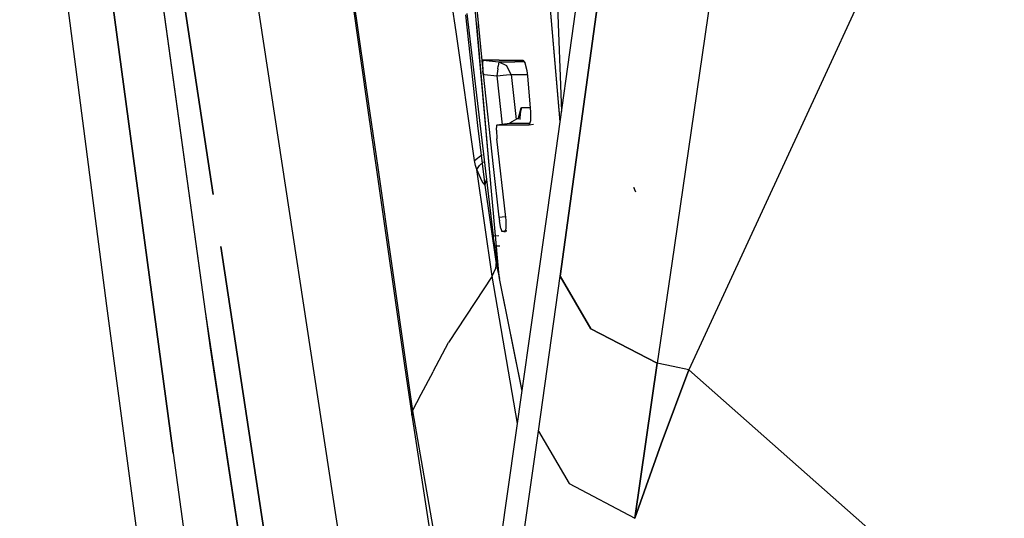
# Model space of a CAD drawing. Units: millimetres. Extents: x 967 to 8813, y -1977 to 2370.
# Drawn here: x 1068 to 1096, y -54 to -40 of the extents above; entities that cross this region are included whole.
import ezdxf

# ---------------------------------------------------------------- set-up
doc = ezdxf.new("R2010")
doc.units = ezdxf.units.MM
doc.layers.add('TFR-TRI', color=7, linetype='CONTINUOUS', true_color=0xffffff)

msp = doc.modelspace()

# ---------------------------------------------------------------- linework, layer by layer
at = {"layer": 'TFR-TRI', "color": 18, "linetype": 'CONTINUOUS'}
for p, q in [((1072.371643, -0.736572), (1078.327332, -42.270996)), ((1072.371643, -0.736572), (1078.327332, -42.270996)), ((1072.346619, -0.863281), (1078.29071, -42.318604)), ((1069.144836, -24.689941), (1072.8078, -51.90625)), ((1072.8078, -51.90625), (1069.144836, -24.689941)), ((1068.494568, -28.866699), (1070.933533, -47.760986)), ((1072.078186, -36.125488), (1073.704651, -47.917969)), ((1072.078186, -36.125488), (1073.704651, -47.917969)), ((1093.199402, -36.760986), (1091.015198, -41.503174)), ((1093.199402, -36.760986), (1091.015198, -41.503174)), ((1072.217224, -37.140625), (1073.704651, -47.917969)), ((1078.534851, -61.24292), (1074.992859, -37.980713)), ((1078.534851, -61.24292), (1074.992859, -37.980713)), ((1083.6828, -42.586914), (1083.319641, -38.305176)), ((1083.684387, -42.574951), (1083.32196, -38.305176)), ((1083.467957, -44.133301), (1084.260559, -38.428467)), ((1083.569153, -38.337891), (1083.723206, -42.295654)), ((1083.569153, -38.337891), (1083.723206, -42.295654)), ((1081.697815, -43.908936), (1081.216003, -38.503174)), ((1084.843811, -38.505127), (1083.681824, -46.925781)), ((1083.681824, -46.925781), (1084.843811, -38.505127)), ((1087.930237, -38.910156), (1086.821838, -46.564697)), ((1087.930237, -38.910156), (1086.821838, -46.564697)), ((1080.759216, -40.057373), (1080.643372, -39.25)), ((1080.759216, -40.057373), (1080.643372, -39.25)), ((1081.326721, -39.214111), (1081.507141, -41.146973)), ((1081.326721, -39.214111), (1081.507141, -41.148682)), ((1073.135559, -39.371338), (1073.929626, -44.624756)), ((1073.929626, -44.624756), (1073.135559, -39.371338)), ((1081.061462, -39.53418), (1081.797302, -45.787598)), ((1081.061462, -39.53418), (1081.797302, -45.787598)), ((1081.372375, -42.686768), (1081.036682, -39.576904)), ((1081.700378, -43.907227), (1081.341125, -39.82959)), ((1081.7005, -43.907227), (1081.341614, -39.833008)), ((1081.277771, -43.674316), (1080.759216, -40.057373)), ((1081.277771, -43.674316), (1080.759216, -40.057373)), ((1081.511902, -40.845703), (1081.497131, -40.930176)), ((1081.511902, -40.845703), (1081.497131, -40.930176)), ((1081.497131, -40.930176), (1081.507141, -41.148682)), ((1081.497131, -40.930176), (1081.507141, -41.148682)), ((1081.511902, -40.845703), (1081.961853, -40.900635)), ((1081.511902, -40.845703), (1081.961853, -40.900635)), ((1081.970642, -40.845947), (1081.511902, -40.845703)), ((1081.970642, -40.845947), (1081.511902, -40.845703)), ((1081.961853, -40.900635), (1081.941101, -41.016357)), ((1081.961853, -40.900635), (1081.941101, -41.016357)), ((1081.961853, -40.900635), (1082.174011, -40.995361)), ((1081.961853, -40.900635), (1082.411682, -40.901123)), ((1081.961853, -40.900635), (1082.411682, -40.901123)), ((1081.961853, -40.900635), (1082.174011, -40.995361)), ((1081.970642, -40.845947), (1082.636292, -40.846191)), ((1081.970642, -40.845947), (1082.636292, -40.846191)), ((1082.677795, -40.901123), (1082.411682, -40.901123)), ((1082.677795, -40.901123), (1082.411682, -40.901123)), ((1082.636292, -40.846191), (1082.700012, -40.930908)), ((1082.755432, -41.150391), (1082.700012, -40.930908)), ((1081.516174, -41.244873), (1081.507141, -41.148682)), ((1081.507263, -41.148682), (1081.516174, -41.244873)), ((1081.930359, -41.092773), (1081.904602, -41.29248)), ((1081.930359, -41.092773), (1081.904602, -41.29248)), ((1081.930359, -41.092773), (1081.941101, -41.016357)), ((1081.930359, -41.092773), (1081.941101, -41.016357)), ((1082.308899, -41.255371), (1082.174011, -40.995361)), ((1082.308899, -41.255371), (1082.174011, -40.995361)), ((1082.773132, -41.293701), (1082.755432, -41.150391)), ((1081.516174, -41.244873), (1081.544617, -41.248291)), ((1081.516174, -41.244873), (1081.544617, -41.248291)), ((1081.516174, -41.244873), (1081.804749, -43.838379)), ((1081.516174, -41.244873), (1081.804749, -43.838379)), ((1081.559387, -41.250244), (1081.904602, -41.29248)), ((1081.559387, -41.250244), (1081.904602, -41.29248)), ((1081.904602, -41.29248), (1082.175476, -41.265381)), ((1081.904602, -41.29248), (1082.175476, -41.265381)), ((1081.904602, -41.29248), (1082.053528, -42.66626)), ((1081.904602, -41.29248), (1082.053528, -42.66626)), ((1082.175476, -41.265381), (1082.308899, -41.255371)), ((1082.175476, -41.265381), (1082.308899, -41.255371)), ((1082.308899, -41.255371), (1082.755798, -41.256104)), ((1082.308899, -41.255371), (1082.755798, -41.256104)), ((1082.308899, -41.255371), (1082.44574, -42.517334)), ((1082.308899, -41.255371), (1082.44574, -42.517334)), ((1082.755798, -41.256104), (1082.768494, -41.255859)), ((1082.755798, -41.256104), (1082.768494, -41.255859)), ((1082.859436, -42.310547), (1082.773132, -41.293701)), ((1091.015198, -41.503174), (1087.30304, -49.5625)), ((1091.015198, -41.503174), (1087.30304, -49.5625)), ((1078.29071, -42.318604), (1078.522156, -43.932129)), ((1078.327332, -42.270996), (1078.556824, -43.871826)), ((1078.327332, -42.270996), (1078.556824, -43.871826)), ((1082.507507, -42.505371), (1082.588318, -42.193604)), ((1082.521057, -42.474609), (1082.604675, -42.182861)), ((1082.521057, -42.474609), (1082.604675, -42.182861)), ((1082.557312, -42.469238), (1082.588318, -42.193604)), ((1082.588318, -42.193604), (1082.604675, -42.182861)), ((1082.588318, -42.193604), (1082.604675, -42.182861)), ((1082.604675, -42.182861), (1082.848572, -42.182617)), ((1082.604675, -42.182861), (1082.848572, -42.182617)), ((1082.859802, -42.548096), (1082.859436, -42.310547)), ((1082.521057, -42.474609), (1082.258972, -42.623047)), ((1082.507507, -42.505371), (1082.521057, -42.474609)), ((1082.560852, -42.520996), (1082.557312, -42.469238)), ((1082.81842, -42.663086), (1082.859802, -42.548096)), ((1081.505798, -43.758789), (1081.372375, -42.686768)), ((1081.890564, -42.816162), (1081.904358, -42.676514)), ((1081.890564, -42.816162), (1081.906189, -43.062256)), ((1081.904358, -42.676514), (1081.915344, -42.666504)), ((1081.915344, -42.666504), (1082.258972, -42.623047)), ((1081.915344, -42.666504), (1082.220276, -42.666016)), ((1081.915344, -42.666504), (1082.220276, -42.666016)), ((1082.220276, -42.666016), (1082.808533, -42.666016)), ((1082.220276, -42.666016), (1082.808533, -42.666016)), ((1082.258972, -42.623047), (1082.647522, -42.622559)), ((1082.258972, -42.623047), (1082.647522, -42.622559)), ((1082.568054, -42.630859), (1082.567566, -42.622803)), ((1082.647522, -42.622559), (1082.832947, -42.622559)), ((1082.647522, -42.622559), (1082.832947, -42.622559)), ((1082.808533, -42.666016), (1082.931213, -42.650391)), ((1082.808533, -42.666016), (1082.931213, -42.650391)), ((1082.808533, -42.666016), (1082.931213, -42.650391)), ((1082.808533, -42.666016), (1082.81842, -42.663086)), ((1082.153748, -45.270996), (1081.906189, -43.062256)), ((1081.277771, -43.674316), (1081.489441, -43.5)), ((1081.277771, -43.674316), (1081.489441, -43.5)), ((1081.303772, -43.808594), (1081.277771, -43.674316)), ((1081.303772, -43.808594), (1081.277771, -43.674316)), ((1081.418518, -43.80835), (1081.527161, -43.710449)), ((1081.418518, -43.80835), (1081.527161, -43.710449)), ((1078.522156, -43.932129), (1079.310974, -49.434326)), ((1078.556824, -43.87207), (1079.368835, -49.53418)), ((1078.556824, -43.87207), (1079.368835, -49.53418)), ((1081.339539, -43.920654), (1081.303772, -43.808594)), ((1081.339539, -43.920654), (1081.303772, -43.808594)), ((1081.339539, -43.920654), (1081.418518, -43.80835)), ((1081.339539, -43.920654), (1081.418518, -43.80835)), ((1081.490906, -44.264893), (1081.339539, -43.920654)), ((1081.490906, -44.264893), (1081.339539, -43.920654)), ((1081.770081, -46.920166), (1081.339539, -43.920654)), ((1081.770081, -46.920166), (1081.339539, -43.920654)), ((1081.577698, -44.369629), (1081.505798, -43.758789)), ((1081.93866, -46.611572), (1081.697937, -43.9104)), ((1081.93866, -46.611572), (1081.7005, -43.908691)), ((1081.93866, -46.611572), (1081.700623, -43.908691)), ((1081.805115, -43.841553), (1081.963684, -45.267578)), ((1081.805115, -43.841553), (1081.963684, -45.267578)), ((1081.577698, -44.369629), (1081.490906, -44.264893)), ((1081.577698, -44.369629), (1081.490906, -44.264893)), ((1081.577698, -44.369629), (1081.611389, -44.20752)), ((1081.903625, -55.166748), (1083.467957, -44.133301)), ((1081.885315, -46.515869), (1081.577698, -44.369629)), ((1081.885315, -46.515869), (1081.577698, -44.369629)), ((1085.770325, -44.460205), (1085.758118, -44.42749)), ((1085.806213, -44.560059), (1085.758118, -44.42749)), ((1085.806213, -44.560059), (1085.758118, -44.42749)), ((1085.770325, -44.460205), (1085.758118, -44.42749)), ((1081.963684, -45.267578), (1082.150818, -45.244141)), ((1081.963684, -45.267578), (1082.150818, -45.244141)), ((1081.963684, -45.267578), (1081.976624, -45.369873)), ((1081.963684, -45.267578), (1081.976624, -45.369873)), ((1082.013611, -45.57959), (1081.976624, -45.369873)), ((1082.013611, -45.57959), (1081.976624, -45.369873)), ((1082.16217, -45.352783), (1082.153748, -45.270996)), ((1082.170959, -45.578125), (1082.16217, -45.352783)), ((1082.013611, -45.57959), (1082.046936, -45.666748)), ((1082.013611, -45.57959), (1082.046936, -45.666748)), ((1082.179993, -45.650391), (1082.046936, -45.666748)), ((1082.179993, -45.650391), (1082.046936, -45.666748)), ((1082.151184, -45.666748), (1082.170959, -45.578125)), ((1081.797302, -45.787598), (1081.96405, -45.779297)), ((1081.797302, -45.787598), (1081.96405, -45.779297)), ((1081.797302, -45.787598), (1081.80365, -45.836914)), ((1081.797302, -45.787598), (1081.80365, -45.836914)), ((1081.80365, -45.836914), (1081.836609, -46.074951)), ((1081.80365, -45.836914), (1081.836609, -46.074951)), ((1082.096497, -45.666748), (1082.046936, -45.666748)), ((1082.096497, -45.666748), (1082.046936, -45.666748)), ((1082.096497, -45.666748), (1082.151184, -45.666748)), ((1082.096497, -45.666748), (1082.151184, -45.666748)), ((1082.18158, -45.663086), (1082.151184, -45.666748)), ((1074.151184, -46.090576), (1076.677429, -62.803467)), ((1076.677429, -62.803467), (1074.151184, -46.090576)), ((1081.836609, -46.074951), (1081.987122, -46.067383)), ((1081.836609, -46.074951), (1081.987122, -46.067383)), ((1081.836609, -46.074951), (1081.954163, -46.86499)), ((1081.836609, -46.074951), (1081.954163, -46.86499)), ((1081.770081, -46.920166), (1081.868591, -46.720947)), ((1081.770081, -46.920166), (1081.868591, -46.720947)), ((1081.885315, -46.515869), (1081.868591, -46.720947)), ((1081.885315, -46.515869), (1081.868591, -46.720947)), ((1081.885315, -46.515869), (1081.954163, -46.86499)), ((1081.950745, -46.842041), (1081.885315, -46.515869)), ((1081.951721, -46.718018), (1081.93866, -46.611572)), ((1081.974182, -46.924805), (1081.951721, -46.718018)), ((1086.821594, -46.565918), (1086.414978, -49.373535)), ((1086.821594, -46.565918), (1086.414978, -49.373535)), ((1081.770081, -46.920166), (1080.543274, -48.78833)), ((1081.770081, -46.920166), (1080.543274, -48.78833)), ((1082.485168, -51.064941), (1081.770081, -46.920166)), ((1082.485168, -51.064941), (1081.770081, -46.920166)), ((1081.954163, -46.86499), (1081.976135, -46.858154)), ((1081.954163, -46.86499), (1081.976135, -46.858154)), ((1081.954163, -46.86499), (1081.975891, -46.989746)), ((1081.975891, -46.989746), (1081.974182, -46.924805)), ((1082.614197, -50.155273), (1081.975891, -46.989746)), ((1082.614807, -50.150635), (1081.980164, -46.988281)), ((1083.079773, -51.283447), (1083.681824, -46.925781)), ((1083.079773, -51.283447), (1083.681824, -46.925781)), ((1084.55011, -48.404541), (1083.681824, -46.925781)), ((1083.681824, -46.925781), (1084.55011, -48.404541)), ((1070.933533, -47.760986), (1074.766296, -76.520264)), ((1073.704651, -47.917969), (1073.845886, -48.937256)), ((1073.704651, -47.917969), (1076.562317, -66.758057)), ((1073.704651, -47.917969), (1076.562317, -66.758057)), ((1084.55011, -48.404541), (1086.414978, -49.373535)), ((1086.414978, -49.373535), (1084.55011, -48.404541)), ((1073.845886, -48.937256), (1076.562317, -66.758057)), ((1080.115295, -49.60498), (1080.543274, -48.78833)), ((1080.115295, -49.60498), (1080.543274, -48.78833)), ((1079.310974, -49.434326), (1079.51178, -50.834717)), ((1086.414978, -49.373535), (1085.784607, -53.734131)), ((1085.784607, -53.734131), (1086.414978, -49.373535)), ((1086.858948, -49.468018), (1086.414978, -49.373535)), ((1086.858948, -49.468018), (1086.414978, -49.373535)), ((1087.30304, -49.5625), (1086.858948, -49.468018)), ((1087.30304, -49.5625), (1086.858948, -49.468018)), ((1079.368835, -49.53418), (1079.537048, -50.708252)), ((1079.368835, -49.53418), (1079.537048, -50.708252)), ((1079.77948, -50.245605), (1080.111511, -49.612061)), ((1079.77948, -50.245605), (1080.111511, -49.612061)), ((1086.523743, -51.644287), (1087.30304, -49.5625)), ((1087.30304, -49.5625), (1086.523743, -51.644287)), ((1096.166565, -57.392334), (1087.30304, -49.5625)), ((1096.166565, -57.392334), (1087.30304, -49.5625)), ((1079.537048, -50.708252), (1079.77948, -50.245605)), ((1079.537048, -50.708252), (1079.77948, -50.245605)), ((1079.51178, -50.834717), (1079.537048, -50.708252)), ((1079.51178, -50.834717), (1079.537048, -50.708252)), ((1079.51178, -50.834717), (1080.046692, -54.305176)), ((1079.537048, -50.708252), (1080.669617, -57.211914)), ((1079.537048, -50.708252), (1080.669617, -57.211914)), ((1081.633118, -61.248047), (1083.079529, -51.2854)), ((1081.633118, -61.248047), (1083.079529, -51.2854)), ((1083.079773, -51.283447), (1083.079529, -51.2854)), ((1083.079529, -51.2854), (1083.079773, -51.283447)), ((1083.079529, -51.2854), (1083.938293, -52.76001)), ((1083.079529, -51.2854), (1083.938293, -52.76001)), ((1083.079773, -51.283447), (1083.938293, -52.76001)), ((1083.079773, -51.283447), (1083.938293, -52.76001)), ((1086.523743, -51.644287), (1085.784607, -53.734131)), ((1085.784607, -53.734131), (1086.523743, -51.644287)), ((1072.8078, -51.90625), (1074.700256, -65.768799)), ((1072.8078, -51.90625), (1074.700256, -65.768799)), ((1083.938293, -52.76001), (1085.784607, -53.734131)), ((1083.938293, -52.76001), (1085.784607, -53.734131)), ((1085.784363, -53.736084), (1085.784607, -53.734131)), ((1085.784363, -53.736084), (1085.784607, -53.734131))]:
    msp.add_line(p, q, dxfattribs=at)

doc.saveas('drawing.dxf')
